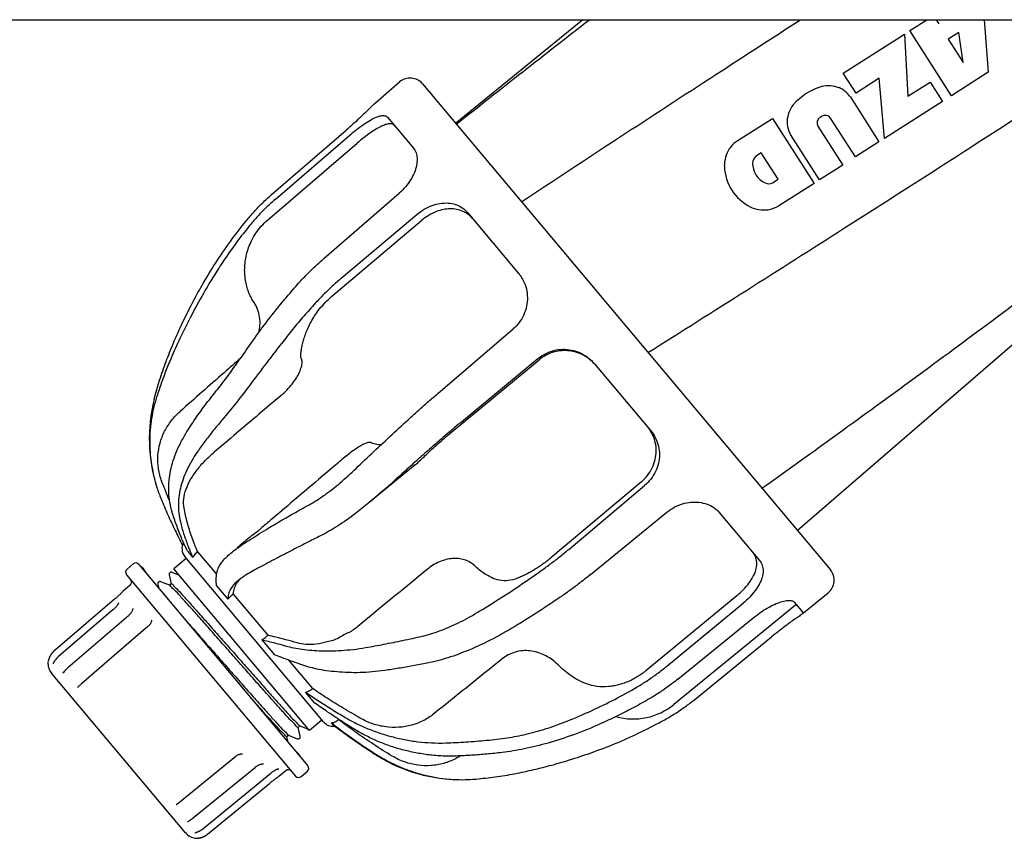
# Model space of a CAD drawing. Extents: x -1724 to 3694, y -3402 to 4094.
# Drawn here: x 556 to 678, y 1559 to 1661 of the extents above; entities that cross this region are included whole.
import ezdxf

# ---------------------------------------------------------------- set-up
doc = ezdxf.new("R2010")
doc.units = 0
doc.header["$LTSCALE"] = 30.734
doc.header["$MEASUREMENT"] = 0
doc.layers.get('0').update_dxf_attribs({"linetype": 'CONTINUOUS'})

msp = doc.modelspace()

# ---------------------------------------------------------------- linework, layer by layer
for p, q in [((-5.71, 1660.87), (807.79, 1660.87)), ((625.79, 1660.87), (609.98, 1647.98)), ((666.46, 1659.51), (668.58, 1660.87)), ((669.73, 1660.87), (670.07, 1660.34)), ((675.72, 1660.87), (676.21, 1654.35)), ((658.19, 1654.23), (665.79, 1659.08)), ((665.79, 1659.08), (666.22, 1651.36)), ((671.63, 1651.42), (666.46, 1659.51)), ((672.53, 1659.26), (671.23, 1658.43)), ((673.07, 1655.55), (672.53, 1659.26)), ((671.23, 1658.43), (673.07, 1655.55)), ((659.77, 1651.75), (658.19, 1654.23)), ((676.21, 1654.35), (671.63, 1651.42)), ((600.02, 1650.53), (603.02, 1653.13)), ((605.86, 1652.9), (656.58, 1592.46)), ((662.65, 1653.59), (659.77, 1651.75)), ((663.29, 1646.1), (662.65, 1653.59)), ((666.22, 1651.36), (668.97, 1653.11)), ((668.97, 1653.11), (670.51, 1650.71)), ((599.94, 1650.47), (599.92, 1650.45)), ((599.94, 1650.46), (600.02, 1650.53)), ((659.02, 1651.31), (662.62, 1645.67)), ((670.51, 1650.71), (663.29, 1646.1)), ((601.52, 1648.74), (604.74, 1644.91)), ((645, 1645.8), (649.38, 1648.6)), ((649.38, 1648.6), (654.55, 1640.51)), ((655.51, 1648.85), (655.29, 1648.71)), ((659.69, 1643.8), (656.59, 1648.64)), ((587.07, 1639.08), (596.39, 1647.14)), ((587.54, 1638.52), (596.88, 1646.56)), ((655.22, 1640.95), (651.62, 1646.58)), ((655.03, 1647.64), (658.12, 1642.79)), ((586.59, 1635.94), (597.75, 1645.53)), ((662.62, 1645.67), (659.69, 1643.8)), ((647.99, 1644.3), (647.29, 1643.85)), ((650.08, 1641.03), (647.99, 1644.3)), ((658.12, 1642.79), (655.22, 1640.95)), ((649.38, 1640.58), (650.08, 1641.03)), ((654.55, 1640.51), (650.17, 1637.71)), ((593.66, 1631.23), (602.97, 1639.3)), ((611.49, 1636.85), (617.81, 1629.32)), ((652.45, 1597.37), (698.25, 1636.93)), ((594.57, 1626.44), (605.8, 1635.93)), ((595.77, 1628.71), (605.18, 1636.66)), ((607.78, 1614.4), (617.14, 1622.42)), ((609.03, 1609.2), (620.36, 1618.58)), ((610.73, 1610.88), (620.22, 1618.74)), ((627.25, 1618.08), (634.25, 1609.73)), ((572.5, 1613.65), (572.6, 1614.02)), ((604.94, 1605.52), (599.24, 1600.82)), ((573.52, 1603.25), (573.45, 1603.44)), ((633.08, 1603.42), (621.83, 1593.95)), ((624.05, 1595.01), (633.47, 1602.95)), ((626.71, 1591.84), (636.26, 1599.63)), ((642.76, 1599.59), (647.78, 1593.61)), ((593.55, 1573.56), (576.31, 1594.11)), ((576.63, 1594.79), (577.31, 1593.98)), ((577.91, 1594.72), (577.82, 1594.65)), ((577.91, 1594.72), (580.27, 1591.91)), ((588.95, 1594.53), (588.7, 1594.39)), ((569.13, 1592.56), (569.89, 1593.2)), ((570.6, 1593.14), (591.61, 1568.1)), ((570.95, 1592.79), (570.91, 1592.76)), ((571.18, 1592.6), (570.95, 1592.79)), ((576.5, 1593.88), (574.97, 1592.6)), ((569.07, 1591.86), (590.07, 1566.82)), ((571.18, 1592.6), (571.1, 1592.54)), ((571.4, 1592.34), (571.18, 1592.6)), ((571.4, 1592.34), (571.32, 1592.28)), ((572.23, 1591.26), (571.36, 1592.31)), ((574.37, 1591.85), (574.61, 1590.74)), ((574.73, 1592.15), (574.73, 1592.15)), ((575.67, 1591.76), (574.73, 1592.15)), ((591.83, 1572.5), (574.97, 1592.6)), ((583.49, 1591.53), (583.46, 1591.51)), ((569.52, 1590.55), (568.67, 1589.82)), ((572.23, 1591.26), (572.2, 1591.23)), ((572.98, 1590.69), (573.09, 1590.17)), ((574.41, 1590.54), (573.34, 1590.99)), ((574.62, 1590.74), (574.39, 1590.54)), ((580.26, 1590.46), (581.66, 1588.8)), ((568.56, 1589.71), (568.49, 1589.64)), ((568.63, 1589.79), (568.56, 1589.71)), ((568.64, 1589.8), (568.63, 1589.79)), ((568.63, 1589.79), (568.63, 1589.79)), ((568.65, 1589.81), (568.64, 1589.8)), ((568.66, 1589.82), (568.65, 1589.81)), ((568.67, 1589.82), (568.66, 1589.82)), ((582.34, 1589.44), (582.25, 1589.36)), ((582.34, 1589.44), (586.64, 1584.32)), ((644.96, 1589.25), (633.62, 1579.89)), ((653.23, 1587.11), (656.31, 1589.62)), ((567.68, 1588.88), (567.59, 1588.8)), ((636.24, 1580.48), (645.74, 1588.32)), ((652.24, 1588.06), (637.12, 1575.72)), ((653.22, 1587.12), (652.12, 1588.44)), ((567.38, 1587.49), (560.61, 1581.67)), ((569.31, 1586.76), (561.78, 1580.28)), ((567.44, 1587.54), (567.38, 1587.49)), ((569.37, 1586.82), (569.31, 1586.76)), ((569.72, 1587.26), (569.72, 1587.26)), ((569.78, 1587.38), (569.75, 1587.32)), ((569.8, 1587.43), (569.78, 1587.37)), ((569.81, 1587.48), (569.8, 1587.43)), ((569.83, 1587.52), (569.81, 1587.47)), ((569.84, 1587.56), (569.83, 1587.52)), ((569.84, 1587.65), (569.84, 1587.65)), ((569.84, 1587.62), (569.84, 1587.59)), ((569.84, 1587.59), (569.84, 1587.56)), ((637.6, 1578.86), (647.16, 1586.63)), ((653.16, 1587.05), (653.14, 1587.03)), ((571.73, 1585.41), (567.26, 1581.56)), ((572.18, 1586.21), (572.18, 1586.21)), ((586.64, 1584.32), (586.55, 1584.24)), ((639.71, 1576.35), (649.26, 1584.13)), ((585.88, 1583.76), (587.46, 1581.89)), ((559.34, 1581.16), (559.34, 1581.11)), ((559.37, 1581.24), (559.36, 1581.22)), ((559.44, 1581.47), (559.43, 1581.45)), ((567.26, 1581.56), (563.46, 1578.28)), ((581.23, 1580.74), (581.32, 1580.64)), ((589.22, 1581.24), (592.18, 1577.72)), ((576.4, 1559.78), (559.76, 1579.61)), ((561.15, 1579.62), (561.15, 1579.62)), ((562.97, 1577.83), (562.97, 1577.83)), ((592.49, 1575.89), (591.34, 1577.26)), ((592.18, 1577.72), (592.09, 1577.64)), ((593.36, 1573.79), (591.83, 1572.5)), ((594.83, 1573.09), (594.54, 1573.44)), ((594.9, 1573.04), (594.83, 1573.09)), ((595.42, 1573.85), (595.33, 1573.77)), ((595.35, 1573.94), (595.42, 1573.85)), ((589.24, 1571.9), (589.01, 1571.71)), ((589.22, 1571.9), (590.3, 1571.46)), ((590.63, 1573.07), (590.4, 1572.87)), ((590.65, 1571.76), (590.41, 1572.87)), ((590.61, 1573.07), (591.55, 1572.68)), ((591.55, 1572.68), (591.69, 1572.62)), ((589.17, 1571), (589.02, 1571.71)), ((583.48, 1569.59), (583.48, 1569.59)), ((590.25, 1569.72), (590.29, 1569.76)), ((590.29, 1569.76), (590.49, 1569.53)), ((582.65, 1569.28), (582.67, 1569.3)), ((586.07, 1568.31), (586.07, 1568.31)), ((590.69, 1569.22), (590.7, 1569.19)), ((601.37, 1568.79), (601.47, 1568.73)), ((578.57, 1560.27), (587.02, 1567.2)), ((585.09, 1567.93), (585.11, 1567.95)), ((585.11, 1567.95), (585.18, 1568)), ((587.02, 1567.2), (587.09, 1567.25)), ((588.86, 1567.49), (588, 1566.78)), ((590.78, 1566.76), (591.54, 1567.4)), ((587.69, 1566.56), (587.79, 1566.64)), ((587.79, 1566.64), (587.87, 1566.69)), ((587.87, 1566.69), (587.96, 1566.75)), ((587.96, 1566.75), (587.97, 1566.76)), ((587.96, 1566.75), (587.96, 1566.75)), ((587.97, 1566.76), (587.98, 1566.77)), ((587.98, 1566.77), (587.99, 1566.78)), ((587.99, 1566.77), (588, 1566.78)), ((612.13, 1566.42), (612.51, 1566.45)), ((575.34, 1563.32), (575.53, 1563.47)), ((575.25, 1563.25), (575.25, 1563.25)), ((576.65, 1561.15), (576.65, 1561.15)), ((576.74, 1561.2), (576.78, 1561.23)), ((576.78, 1561.23), (576.85, 1561.27)), ((576.85, 1561.27), (576.91, 1561.31)), ((577.6, 1559.77), (577.68, 1559.79)), ((577.68, 1559.79), (577.72, 1559.81)), ((577.8, 1559.1), (577.8, 1559.1)), ((577.8, 1559.1), (577.8, 1559.1)), ((577.8, 1559.1), (577.81, 1559.1)), ((577.81, 1559.1), (577.85, 1559.1)), ((577.85, 1559.1), (577.87, 1559.11)), ((577.9, 1559.11), (577.92, 1559.11)), ((577.92, 1559.11), (577.94, 1559.11)), ((577.94, 1559.11), (577.96, 1559.11)), ((577.96, 1559.11), (577.98, 1559.11)), ((577.97, 1559.11), (578, 1559.11)), ((577.99, 1559.11), (578.02, 1559.12)), ((578.01, 1559.12), (578.04, 1559.12)), ((578.03, 1559.12), (578.06, 1559.12)), ((578.06, 1559.12), (578.08, 1559.12)), ((578.08, 1559.12), (578.1, 1559.13)), ((578.1, 1559.13), (578.13, 1559.13)), ((578.12, 1559.13), (578.15, 1559.14)), ((578.15, 1559.14), (578.17, 1559.14)), ((578.17, 1559.14), (578.2, 1559.14)), ((578.19, 1559.14), (578.22, 1559.15)), ((578.22, 1559.15), (578.25, 1559.15)), ((578.24, 1559.15), (578.27, 1559.16)), ((578.27, 1559.16), (578.3, 1559.17)), ((578.29, 1559.17), (578.32, 1559.17)), ((578.32, 1559.17), (578.35, 1559.18)), ((578.35, 1559.18), (578.38, 1559.19)), ((578.37, 1559.19), (578.4, 1559.19)), ((578.4, 1559.19), (578.43, 1559.2)), ((578.43, 1559.2), (578.46, 1559.21)), ((578.45, 1559.21), (578.48, 1559.22)), ((578.48, 1559.22), (578.51, 1559.23)), ((578.51, 1559.23), (578.54, 1559.24)), ((578.53, 1559.24), (578.57, 1559.25)), ((578.56, 1559.25), (578.59, 1559.26)), ((578.59, 1559.26), (578.62, 1559.27)), ((578.62, 1559.27), (578.65, 1559.28)), ((578.64, 1559.28), (578.68, 1559.3)), ((578.67, 1559.29), (578.7, 1559.31)), ((578.7, 1559.31), (578.73, 1559.32)), ((578.73, 1559.32), (578.76, 1559.34)), ((578.76, 1559.33), (578.79, 1559.35)), ((578.78, 1559.35), (578.82, 1559.37)), ((578.81, 1559.36), (578.85, 1559.38)), ((578.84, 1559.38), (578.88, 1559.4)), ((578.87, 1559.4), (578.9, 1559.42)), ((578.9, 1559.41), (578.93, 1559.43)), ((578.93, 1559.43), (578.96, 1559.45)), ((578.96, 1559.45), (578.99, 1559.47)), ((578.98, 1559.47), (579.02, 1559.49)), ((579.01, 1559.49), (579.05, 1559.51)), ((579.04, 1559.51), (579.07, 1559.53)), ((579.07, 1559.53), (579.1, 1559.55)), ((579.1, 1559.55), (579.13, 1559.58)), ((579.13, 1559.57), (579.15, 1559.59))]:
    msp.add_line(p, q)
for points in [[(574.73, 1592.15), (574.72, 1592.16), (574.69, 1592.16), (574.66, 1592.17), (574.62, 1592.17), (574.58, 1592.17), (574.53, 1592.16), (574.48, 1592.13), (574.44, 1592.1), (574.41, 1592.06), (574.38, 1592.02), (574.37, 1591.97), (574.36, 1591.94), (574.36, 1591.91), (574.36, 1591.88), (574.37, 1591.86), (574.37, 1591.85)], [(573.34, 1590.99), (573.32, 1590.99), (573.3, 1591), (573.26, 1591.01), (573.22, 1591.01), (573.17, 1591), (573.12, 1590.99), (573.08, 1590.96), (573.04, 1590.93), (573.01, 1590.89), (572.99, 1590.85), (572.98, 1590.8), (572.97, 1590.77), (572.97, 1590.74), (572.97, 1590.71), (572.98, 1590.69), (572.98, 1590.69)], [(568.49, 1589.64), (568.39, 1589.55), (568.34, 1589.49), (568.28, 1589.44), (568.22, 1589.37), (568.15, 1589.31), (568.08, 1589.24), (568, 1589.17), (567.93, 1589.1), (567.85, 1589.03), (567.77, 1588.96), (567.68, 1588.88)], [(567.59, 1588.8), (560.83, 1583.02), (560.03, 1582.34)], [(568.07, 1588.34), (568.07, 1588.34), (568.08, 1588.35), (568.07, 1588.34), (568.07, 1588.34), (568.07, 1588.32), (568.06, 1588.31), (568.05, 1588.28), (568.04, 1588.26), (568.02, 1588.22), (568, 1588.19), (567.98, 1588.15), (567.95, 1588.11), (567.92, 1588.06), (567.89, 1588.02), (567.85, 1587.97), (567.81, 1587.92), (567.77, 1587.87), (567.72, 1587.81), (567.67, 1587.76), (567.62, 1587.7), (567.56, 1587.65), (567.5, 1587.59), (567.44, 1587.54)], [(569.75, 1587.32), (569.72, 1587.26), (569.68, 1587.2), (569.64, 1587.14), (569.6, 1587.07), (569.55, 1587.01), (569.49, 1586.95), (569.44, 1586.89), (569.37, 1586.82)], [(569.84, 1587.65), (569.84, 1587.64), (569.84, 1587.62)], [(572.18, 1586.21), (572.17, 1586.15), (572.16, 1586.08), (572.14, 1586), (572.11, 1585.93), (572.08, 1585.85), (572.04, 1585.78), (571.99, 1585.7), (571.94, 1585.63), (571.88, 1585.56), (571.82, 1585.49), (571.75, 1585.42), (571.73, 1585.41)], [(560.03, 1582.34), (560.01, 1582.32), (559.98, 1582.29), (559.96, 1582.27), (559.94, 1582.25), (559.91, 1582.23), (559.89, 1582.2), (559.87, 1582.18), (559.85, 1582.16), (559.83, 1582.13), (559.81, 1582.11), (559.79, 1582.09), (559.77, 1582.06), (559.75, 1582.04), (559.73, 1582.02), (559.72, 1581.99), (559.7, 1581.97), (559.68, 1581.95), (559.67, 1581.92), (559.65, 1581.9), (559.64, 1581.88), (559.62, 1581.85), (559.61, 1581.83), (559.59, 1581.81), (559.58, 1581.78), (559.57, 1581.76), (559.56, 1581.74), (559.54, 1581.71), (559.53, 1581.69), (559.52, 1581.67), (559.51, 1581.65), (559.5, 1581.62), (559.49, 1581.6), (559.48, 1581.58), (559.47, 1581.56), (559.46, 1581.54), (559.45, 1581.51), (559.44, 1581.49), (559.44, 1581.47)], [(560.61, 1581.67), (560.57, 1581.64), (560.54, 1581.61)], [(559.36, 1581.23), (559.36, 1581.21), (559.35, 1581.2), (559.35, 1581.18), (559.34, 1581.16)], [(559.43, 1581.45), (559.42, 1581.43), (559.41, 1581.41), (559.41, 1581.39), (559.4, 1581.37), (559.4, 1581.35), (559.39, 1581.33), (559.38, 1581.31), (559.38, 1581.3), (559.37, 1581.28), (559.37, 1581.26), (559.37, 1581.24)], [(559.96, 1580.84), (559.96, 1580.83), (559.95, 1580.82), (559.94, 1580.81), (559.94, 1580.8), (559.93, 1580.79)], [(560.54, 1581.61), (560.51, 1581.58), (560.48, 1581.55), (560.45, 1581.51), (560.42, 1581.48), (560.39, 1581.45), (560.36, 1581.42), (560.33, 1581.39), (560.31, 1581.36), (560.28, 1581.33), (560.26, 1581.3), (560.24, 1581.27), (560.21, 1581.24), (560.19, 1581.21), (560.17, 1581.18), (560.15, 1581.15), (560.13, 1581.12), (560.11, 1581.09), (560.09, 1581.06), (560.08, 1581.04), (560.06, 1581.01), (560.05, 1580.99), (560.03, 1580.96), (560.02, 1580.94), (560.01, 1580.92), (559.96, 1580.84)], [(561.16, 1579.63), (561.15, 1579.62), (561.15, 1579.62), (561.15, 1579.62)], [(561.33, 1579.82), (561.23, 1579.71), (561.21, 1579.69), (561.2, 1579.67), (561.19, 1579.66), (561.18, 1579.65), (561.17, 1579.64), (561.16, 1579.63), (561.16, 1579.63)], [(561.78, 1580.28), (561.75, 1580.26), (561.72, 1580.23), (561.69, 1580.21), (561.67, 1580.18), (561.64, 1580.16), (561.61, 1580.13), (561.59, 1580.11), (561.56, 1580.08), (561.54, 1580.06), (561.52, 1580.03), (561.49, 1580.01), (561.47, 1579.99), (561.45, 1579.96), (561.43, 1579.94), (561.41, 1579.91), (561.39, 1579.89), (561.37, 1579.87), (561.33, 1579.82)], [(563.19, 1578.04), (563.06, 1577.92), (563.02, 1577.88), (562.99, 1577.85), (562.97, 1577.83)], [(563.46, 1578.28), (563.4, 1578.23), (563.34, 1578.18), (563.29, 1578.14), (563.24, 1578.09), (563.19, 1578.04)], [(590.3, 1571.46), (590.31, 1571.45), (590.34, 1571.44), (590.37, 1571.44), (590.42, 1571.44), (590.47, 1571.45), (590.53, 1571.47), (590.57, 1571.5), (590.61, 1571.55), (590.64, 1571.59), (590.65, 1571.64), (590.66, 1571.68), (590.66, 1571.72), (590.66, 1571.74), (590.65, 1571.76)], [(582.67, 1569.3), (582.75, 1569.35), (582.82, 1569.4), (582.9, 1569.45), (582.98, 1569.49), (583.06, 1569.52), (583.14, 1569.54), (583.22, 1569.56), (583.29, 1569.58), (583.36, 1569.59), (583.43, 1569.59), (583.48, 1569.59)], [(575.53, 1563.47), (575.57, 1563.5), (575.62, 1563.54), (575.66, 1563.57), (575.71, 1563.61), (582.65, 1569.28)], [(585.18, 1568), (585.25, 1568.05), (585.32, 1568.1), (585.39, 1568.14), (585.46, 1568.18), (585.53, 1568.21), (585.6, 1568.24), (585.66, 1568.26), (585.73, 1568.28), (585.78, 1568.3), (585.84, 1568.31), (585.89, 1568.32), (585.94, 1568.32), (585.98, 1568.32), (586.01, 1568.32), (586.04, 1568.32), (586.06, 1568.32), (586.07, 1568.31)], [(576.91, 1561.31), (576.94, 1561.32), (576.97, 1561.34), (577, 1561.36), (577.03, 1561.38), (577.06, 1561.4), (577.09, 1561.42), (577.12, 1561.44), (577.15, 1561.46), (577.18, 1561.48), (577.21, 1561.5), (577.25, 1561.53), (577.28, 1561.55), (577.31, 1561.57), (577.34, 1561.6), (577.38, 1561.62), (577.41, 1561.65), (585.09, 1567.93)], [(587.09, 1567.25), (587.15, 1567.3), (587.22, 1567.35), (587.28, 1567.39), (587.35, 1567.44), (587.41, 1567.48), (587.47, 1567.51), (587.53, 1567.55), (587.59, 1567.58), (587.65, 1567.61), (587.7, 1567.63), (587.75, 1567.66), (587.79, 1567.67), (587.83, 1567.69), (587.87, 1567.7), (587.91, 1567.71), (587.93, 1567.72), (587.96, 1567.73)], [(587.96, 1567.73), (587.97, 1567.73), (587.99, 1567.73), (587.99, 1567.73)], [(579.15, 1559.59), (586.83, 1565.91), (586.91, 1565.98), (587, 1566.05), (587.09, 1566.11), (587.17, 1566.18), (587.25, 1566.24), (587.33, 1566.31), (587.41, 1566.36), (587.49, 1566.42), (587.56, 1566.47), (587.63, 1566.52), (587.69, 1566.56)], [(575.25, 1563.25), (575.27, 1563.27), (575.3, 1563.29), (575.34, 1563.32)], [(576.65, 1561.15), (576.65, 1561.15), (576.65, 1561.15), (576.66, 1561.16), (576.67, 1561.16), (576.68, 1561.17), (576.7, 1561.18), (576.72, 1561.19), (576.74, 1561.2)], [(577.56, 1559.75), (577.56, 1559.75), (577.55, 1559.75), (577.56, 1559.75), (577.56, 1559.75), (577.57, 1559.75), (577.58, 1559.76), (577.59, 1559.76), (577.6, 1559.77)], [(577.72, 1559.81), (577.74, 1559.82), (577.77, 1559.83), (577.8, 1559.83), (577.82, 1559.85), (577.85, 1559.86), (577.88, 1559.87), (577.91, 1559.88), (577.94, 1559.89), (577.97, 1559.91), (578, 1559.92), (578.03, 1559.93), (578.07, 1559.95), (578.1, 1559.97), (578.13, 1559.98), (578.16, 1560), (578.2, 1560.02), (578.23, 1560.04), (578.27, 1560.06), (578.3, 1560.08), (578.33, 1560.1), (578.37, 1560.12), (578.4, 1560.15), (578.44, 1560.17), (578.47, 1560.19)], [(578.47, 1560.19), (578.5, 1560.22), (578.54, 1560.25), (578.57, 1560.27)], [(577.87, 1559.11), (577.89, 1559.11), (577.9, 1559.11)]]:
    msp.add_lwpolyline(points)
for centre, radius, start, end in [((604.33, 1651.61), 2, 40, 130.8), ((656.31, 1648.63), 4.01, 70.498, 101.521), ((657.69, 1645.24), 7.64, 106.5218, 138.6187), ((656.3, 1649.37), 3.34, 35.5591, 66.1035), ((655.18, 1647.91), 4.01, 143.618, 174.6428), ((655.94, 1648.18), 0.802, 35.135, 122.5702), ((654.53, 1648.23), 3.34, 179.0369, 209.5813), ((655.72, 1648.04), 0.802, 122.5702, 210.0055), ((647.93, 1641.9), 4.88, 126.8911, 143.4332), ((647.75, 1642.58), 4.36, 149.2653, 179.5454), ((649.53, 1642.98), 2.62, 178.766, 246.3745), ((647.95, 1643.05), 1.04, 129.5156, 180.811), ((649.34, 1642.88), 5.95, 182.5704, 242.5701), ((648.93, 1641.52), 1.04, 244.3295, 295.6249), ((648.4, 1641.57), 4.36, 245.595, 275.8752), ((647.8, 1642.21), 5.08, 281.865, 297.783), ((591.9, 1608.79), 20, 165.9248, 197.6679), ((635.87, 1626.58), 66.57, 200.5121, 202.3964), ((577.46, 1595.08), 1.5, 150.2793, 220), ((570.21, 1592.82), 0.5, 40, 130), ((569.45, 1592.18), 0.5, 130, 220), ((655.05, 1591.17), 2, 309.2, 40), ((569.19, 1590.93), 0.5, 310.5, 40), ((561.29, 1580.89), 2, 176.801, 220), ((559.8, 1580.98), 0.5, 151.0782, 176.801), ((632.06, 1581.92), 8, 254.5227, 309.2), ((594.7, 1574.52), 1.5, 220, 277.6281), ((610.72, 1586.37), 20, 242.3321, 274.0752), ((589.18, 1567.1), 0.5, 40, 129.5), ((591.22, 1567.78), 0.5, 310, 40), ((590.46, 1567.14), 0.5, 220, 310), ((577.93, 1561.07), 2, 220, 263.199), ((577.75, 1559.58), 0.5, 263.199, 288.9218)]:
    msp.add_arc(centre, radius, start, end)
for points, start_tangent, end_tangent in [([(610.07, 1647.88), (626.62, 1660.87)], (0.782986, 0.622039), (0.79021, 0.612836)), ([(618.16, 1638.24), (642.33, 1654.05), (652.87, 1660.87)], (0.834864, 0.550457), (0.840215, 0.542253)), ([(633.9, 1619.48), (658.34, 1634.97), (683.47, 1651.11), (698.44, 1660.86)], (0.846136, 0.532966), (0.836505, 0.54796)), ([(599.92, 1650.45), (599.65, 1650.19), (599.23, 1649.78), (598.68, 1649.23), (597.99, 1648.58), (597.21, 1647.86), (596.39, 1647.14)], (-0.605118, -0.796135), (-0.756532, -0.653957)), ([(596.88, 1646.56), (597.73, 1647.25), (598.58, 1647.88), (599.39, 1648.39), (600.1, 1648.74), (600.71, 1648.93), (601.2, 1648.93), (601.52, 1648.74)], (0.758314, 0.651889), (0.642788, -0.766044)), ([(602.4, 1647.69), (602.14, 1647.87), (601.76, 1647.92), (601.27, 1647.82), (600.71, 1647.59), (600.1, 1647.26), (599.39, 1646.81), (598.57, 1646.2), (597.75, 1645.53)], (-0.642788, 0.766044), (-0.758324, -0.651878)), ([(604.74, 1644.9), (605.06, 1644.33), (605.19, 1643.59), (605.12, 1642.75), (604.86, 1641.87), (604.39, 1640.96), (603.75, 1640.08), (602.97, 1639.3)], (0.642788, -0.766044), (-0.755861, -0.654732)), ([(583.95, 1635.85), (584.92, 1636.99), (585.96, 1638.07), (587.07, 1639.08)], (0.628848, 0.777528), (0.756519, 0.653971)), ([(587.54, 1638.52), (586.43, 1637.51), (585.38, 1636.44), (584.41, 1635.31)], (-0.758302, -0.651904), (-0.630892, -0.775871)), ([(605.18, 1636.66), (606.08, 1637.3), (607.07, 1637.77), (608.08, 1638.03), (609.05, 1638.07), (609.98, 1637.89), (610.82, 1637.47), (611.49, 1636.85)], (0.763883, 0.645355), (0.642788, -0.766044)), ([(611.36, 1636.78), (610.89, 1637.03), (610.11, 1637.28), (609.3, 1637.34), (608.49, 1637.26), (607.61, 1637.01), (606.68, 1636.55), (605.8, 1635.93)], (-0.838891, 0.544299), (-0.76389, -0.645346)), ([(611.58, 1636.63), (611.36, 1636.78)], (-0.793838, 0.608129), (-0.838891, 0.544299)), ([(578.48, 1627.87), (580.16, 1630.63), (581.98, 1633.29), (583.95, 1635.85)], (0.497016, 0.867741), (0.628848, 0.777528)), ([(584.62, 1633.39), (585.16, 1634.33), (585.82, 1635.18), (586.59, 1635.94)], (0.442523, 0.896757), (0.758309, 0.651895)), ([(612.12, 1636.1), (611.58, 1636.63)], (-0.642788, 0.766044), (-0.793838, 0.608129)), ([(584.41, 1635.31), (583.05, 1633.58), (581.76, 1631.8), (580.54, 1629.98)], (-0.630892, -0.775871), (-0.542746, -0.839897)), ([(584.31, 1626.84), (584.07, 1627.53), (583.89, 1628.28), (583.78, 1629.09), (583.76, 1629.93), (583.83, 1630.79), (583.99, 1631.66), (584.25, 1632.53), (584.62, 1633.39)], (-0.382994, 0.923751), (0.442523, 0.896757)), ([(648.07, 1602.6), (666.98, 1616.28), (686.42, 1630.73), (690.3, 1633.66)], (0.813616, 0.581403), (0.797086, 0.603866)), ([(590.46, 1628.09), (591.48, 1629.18), (592.55, 1630.22), (593.66, 1631.23)], (0.666018, 0.745935), (0.755852, 0.654742)), ([(580.54, 1629.98), (578.62, 1626.83), (577.03, 1623.9), (575.7, 1621.22), (574.61, 1618.79)], (-0.542746, -0.839897), (-0.395903, -0.918292)), ([(595.77, 1628.71), (594.65, 1627.72), (593.57, 1626.69), (592.54, 1625.61)], (-0.763874, -0.645365), (-0.675002, -0.737816)), ([(618.03, 1629.05), (618.4, 1628.43), (618.78, 1627.41), (618.91, 1626.32), (618.81, 1625.24), (618.46, 1624.19), (617.89, 1623.22), (617.14, 1622.42)], (0.58225, -0.81301), (-0.759106, -0.650968)), ([(617.81, 1629.32), (618.03, 1629.05)], (0.642788, -0.766044), (0.58225, -0.81301)), ([(575.01, 1620.92), (575.95, 1623.01), (577.1, 1625.34), (578.48, 1627.87)], (0.396156, 0.918183), (0.497016, 0.867741)), ([(589.05, 1626.46), (590.46, 1628.09)], (0.646246, 0.763129), (0.666018, 0.745935)), ([(584.92, 1625.72), (584.59, 1626.27), (584.31, 1626.84)], (-0.560217, 0.828346), (-0.382994, 0.923751)), ([(584.56, 1620.63), (586.41, 1623.18), (588.38, 1625.66), (589.05, 1626.46)], (0.573108, 0.81948), (0.646246, 0.763129)), ([(585.52, 1621.97), (585.66, 1622.88), (585.62, 1623.88), (585.37, 1624.85), (584.92, 1625.72)], (0.246192, 0.969221), (-0.560217, 0.828346)), ([(592.46, 1624.05), (593.07, 1624.9), (593.78, 1625.7), (594.57, 1626.44)], (0.541674, 0.840588), (0.763879, 0.645359)), ([(592.54, 1625.61), (591.1, 1623.99), (589.7, 1622.34), (588.36, 1620.65)], (-0.675002, -0.737816), (-0.613477, -0.789713)), ([(590.73, 1619.19), (590.77, 1619.55), (590.84, 1620), (590.95, 1620.55), (591.12, 1621.16), (591.35, 1621.83), (591.64, 1622.54), (592.01, 1623.28), (592.46, 1624.05)], (0.059994, 0.998199), (0.541674, 0.840588)), ([(572.6, 1614.02), (573.28, 1616.33), (574.09, 1618.64), (575.01, 1620.92)], (0.262351, 0.964973), (0.396156, 0.918183)), ([(580.23, 1614.7), (581.53, 1616.37), (582.96, 1618.36), (584.56, 1620.63)], (0.63402, 0.773317), (0.573108, 0.81948)), ([(588.36, 1620.65), (586.19, 1617.81), (584.27, 1615.27), (582.56, 1613.05), (581.01, 1611.17)], (-0.613477, -0.789713), (-0.653724, -0.756733)), ([(620.22, 1618.74), (621.14, 1619.34), (622.2, 1619.74), (623.3, 1619.89), (624.39, 1619.79), (625.46, 1619.44), (626.44, 1618.85), (627.25, 1618.08)], (0.770214, 0.637786), (0.642788, -0.766044)), ([(627.19, 1618.14), (626.74, 1618.56), (625.93, 1619.11), (625.04, 1619.49), (624.12, 1619.69), (623.21, 1619.71), (622.26, 1619.56), (621.26, 1619.17), (620.36, 1618.58)], (-0.686153, 0.727458), (-0.770215, -0.637784)), ([(574.61, 1618.79), (573.93, 1617.14), (573.32, 1615.47), (572.77, 1613.81)], (-0.395903, -0.918292), (-0.295704, -0.95528)), ([(583.27, 1618.79), (581.19, 1616.96), (578.45, 1614.56), (575.72, 1612.15)], (-0.75097, -0.660336), (-0.750863, -0.660458)), ([(588.29, 1614.15), (589.01, 1614.82), (589.65, 1615.56), (590.19, 1616.32), (590.57, 1617.03), (590.81, 1617.69), (590.9, 1618.26), (590.82, 1618.68)], (0.762323, 0.647197), (-0.416737, 0.909027)), ([(590.82, 1618.68), (590.75, 1618.92), (590.73, 1619.19)], (-0.416737, 0.909027), (0.059994, 0.998199)), ([(576.45, 1609.42), (577.59, 1611.19), (578.86, 1612.95), (580.23, 1614.7)], (0.519611, 0.854403), (0.63402, 0.773317)), ([(572.71, 1613.59), (572.36, 1612.24), (572.09, 1610.66), (571.96, 1609.07), (571.97, 1607.49), (572.12, 1605.92), (572.4, 1604.36), (572.81, 1602.81), (572.84, 1602.72)], (-0.284023, -0.958817), (0.303481, -0.952837)), ([(572.77, 1613.81), (572.71, 1613.59)], (-0.295704, -0.95528), (-0.284023, -0.958817)), ([(588.29, 1614.15), (585.52, 1611.8), (582.74, 1609.44), (579.97, 1607.09)], (-0.762323, -0.647197), (-0.762136, -0.647418)), ([(604.43, 1611.44), (605.53, 1612.43), (606.65, 1613.42), (607.78, 1614.4)], (0.740218, 0.672367), (0.759104, 0.65097)), ([(573.45, 1603.44), (573.04, 1605.03), (572.98, 1606.64), (573.24, 1608.22), (573.81, 1609.7), (574.66, 1611.03), (575.72, 1612.15)], (-0.34727, 0.937765), (0.750863, 0.660458)), ([(581.01, 1611.17), (579.98, 1609.93), (579.01, 1608.7), (578.1, 1607.46)], (-0.653724, -0.756733), (-0.575042, -0.818124)), ([(597.61, 1605.08), (599.83, 1607.19), (602.11, 1609.31), (604.43, 1611.44)], (0.721589, 0.692322), (0.740218, 0.672367)), ([(610.73, 1610.88), (609.58, 1609.92), (608.45, 1608.95), (607.33, 1607.98)], (-0.770212, -0.637788), (-0.751688, -0.659519)), ([(634.26, 1609.63), (634.07, 1609.93)], (-0.519155, 0.85468), (-0.58292, 0.81253)), ([(574.74, 1599.64), (574.46, 1600.85), (574.33, 1602.07), (574.34, 1603.29), (574.49, 1604.51), (574.78, 1605.73), (575.2, 1606.95), (575.76, 1608.18), (576.45, 1609.42)], (-0.283524, 0.958965), (0.519611, 0.854403)), ([(606.67, 1607.11), (607.42, 1607.8), (608.21, 1608.5), (609.03, 1609.2)], (0.725323, 0.688409), (0.770213, 0.637787)), ([(633.08, 1603.42), (633.84, 1604.21), (634.43, 1605.15), (634.8, 1606.18), (634.93, 1607.23), (634.81, 1608.3), (634.44, 1609.32), (634.26, 1609.63)], (0.764972, 0.644063), (-0.519155, 0.85468)), ([(634.25, 1609.73), (634.84, 1608.84), (635.21, 1607.82), (635.33, 1606.76), (635.2, 1605.71), (634.83, 1604.68), (634.24, 1603.74), (633.47, 1602.95)], (0.642788, -0.766044), (-0.764977, -0.644058)), ([(578.1, 1607.46), (578, 1607.31)], (-0.575042, -0.818124), (-0.568188, -0.822899)), ([(599.59, 1608.23), (599.27, 1608.31), (598.88, 1608.23), (598.44, 1608.03), (597.95, 1607.74), (597.38, 1607.36), (596.73, 1606.87), (596.02, 1606.31), (595.35, 1605.74)], (-0.850718, 0.525622), (-0.761779, -0.647837)), ([(600.59, 1608.01), (600.18, 1608.05), (599.84, 1608.12), (599.59, 1608.23)], (-0.999318, 0.036919), (-0.850718, 0.525622)), ([(600.71, 1608.01), (600.59, 1608.01)], (-0.997001, -0.077395), (-0.999318, 0.036919)), ([(607.33, 1607.98), (605.72, 1606.56), (604.13, 1605.14), (602.57, 1603.72)], (-0.751688, -0.659519), (-0.739465, -0.673195)), ([(578, 1607.31), (577.34, 1606.3), (576.71, 1605.15), (576.21, 1604.01), (575.84, 1602.88), (575.61, 1601.76), (575.52, 1600.64), (575.57, 1599.53), (575.76, 1598.43)], (-0.568188, -0.822899), (0.236541, -0.971621)), ([(578.89, 1606.09), (579.97, 1607.09)], (0.699033, 0.715089), (0.762136, 0.647418)), ([(604.94, 1605.52), (605, 1605.56), (605.51, 1606.01), (606.06, 1606.53), (606.67, 1607.11)], (0.771256, 0.636525), (0.725323, 0.688409)), ([(576.22, 1600.14), (576.19, 1601.28), (576.47, 1602.48), (577.04, 1603.69), (577.85, 1604.89), (578.84, 1606.04), (578.89, 1606.09)], (-0.174552, 0.984648), (0.699033, 0.715089)), ([(595.35, 1605.74), (592.57, 1603.38), (589.8, 1601.03), (587.03, 1598.67)], (-0.761779, -0.647837), (-0.761652, -0.647986)), ([(595.64, 1603.28), (597.61, 1605.08)], (0.760368, 0.649493), (0.721589, 0.692322)), ([(602.57, 1603.72), (599.95, 1601.41), (599.21, 1600.79)], (-0.739465, -0.673195), (-0.77137, -0.636386)), ([(572.84, 1602.72), (573.36, 1601.29)], (0.303481, -0.952837), (0.376536, -0.926402)), ([(592, 1600.68), (593.75, 1601.8), (595.64, 1603.28)], (0.876197, 0.481953), (0.760368, 0.649493)), ([(573.36, 1601.29), (574.21, 1599.31), (575.11, 1597.36), (576.03, 1595.53)], (0.376536, -0.926402), (0.461992, -0.886884)), ([(577.91, 1594.72), (577.18, 1596.56), (576.62, 1598.37), (576.22, 1600.14)], (-0.396946, 0.917842), (-0.174552, 0.984648)), ([(586.46, 1597.49), (588.21, 1598.54), (590.06, 1599.6), (592, 1600.68)], (0.851534, 0.5243), (0.876197, 0.481953)), ([(599.21, 1600.79), (597.53, 1599.46), (595.28, 1597.88), (593.17, 1596.68)], (-0.77137, -0.636386), (-0.895348, -0.445367)), ([(636.26, 1599.63), (637.17, 1600.24), (638.2, 1600.67), (639.25, 1600.88), (640.27, 1600.86), (641.24, 1600.63), (642.09, 1600.2), (642.76, 1599.59)], (0.7749, 0.632084), (0.642788, -0.766044)), ([(576.16, 1595.82), (575.9, 1596.43), (575.27, 1598.04), (574.74, 1599.64)], (-0.402038, 0.915623), (-0.283524, 0.958965)), ([(575.76, 1598.43), (576.17, 1596.97), (576.69, 1595.48), (576.88, 1594.98)], (0.236541, -0.971621), (0.373537, -0.927615)), ([(585.91, 1597.73), (585.87, 1597.69), (584.71, 1596.75), (583.63, 1595.88), (582.81, 1595.2)], (-0.771546, -0.636174), (-0.760447, -0.6494)), ([(587.03, 1598.67), (585.91, 1597.73)], (-0.761652, -0.647986), (-0.771546, -0.636174)), ([(581.9, 1594.42), (582.53, 1594.93), (583.35, 1595.52), (584.28, 1596.13), (585.32, 1596.79), (586.46, 1597.49)], (0.760433, 0.649417), (0.851534, 0.5243)), ([(593.17, 1596.68), (591.71, 1595.95), (590.3, 1595.23), (588.95, 1594.53)], (-0.895348, -0.445367), (-0.883602, -0.468239)), ([(576.63, 1594.79), (576.16, 1595.82)], (-0.428387, 0.903595), (-0.402038, 0.915623)), ([(576.88, 1594.98), (577.31, 1593.98)], (0.373537, -0.927615), (0.405966, -0.913888)), ([(577.82, 1594.65), (577.61, 1594.45), (577.44, 1594.22), (577.31, 1593.98)], (-0.768925, -0.639339), (-0.39568, -0.918389)), ([(581.26, 1593.81), (581.62, 1594.18)], (0.685816, 0.727775), (0.735373, 0.677662)), ([(581.62, 1594.18), (581.83, 1594.36), (581.9, 1594.42)], (0.735373, 0.677662), (0.760433, 0.649417)), ([(588.7, 1594.39), (587.75, 1593.9), (586.64, 1593.32), (585.63, 1592.78), (584.73, 1592.29), (583.94, 1591.83), (583.71, 1591.68)], (-0.884565, -0.466416), (-0.840773, -0.541387)), ([(612.5, 1592.85), (611.79, 1593.39), (611.06, 1593.71), (610.33, 1593.86), (609.59, 1593.87), (608.8, 1593.74), (607.98, 1593.46), (607.16, 1593.03), (606.44, 1592.51)], (-0.719461, 0.694533), (-0.771741, -0.635937)), ([(621.83, 1593.95), (621.32, 1593.54), (620.8, 1593.15), (620.28, 1592.79), (619.75, 1592.45), (619.22, 1592.15), (618.7, 1591.87), (618.18, 1591.63), (617.67, 1591.42)], (-0.764979, -0.644055), (-0.934428, -0.356152)), ([(620.51, 1592.28), (621.71, 1593.15), (622.89, 1594.06), (624.05, 1595.01)], (0.815574, 0.578653), (0.764983, 0.644051)), ([(644.96, 1589.25), (645.77, 1590), (646.46, 1590.82), (646.99, 1591.66), (647.32, 1592.47), (647.44, 1593.25), (647.32, 1593.96), (646.99, 1594.55)], (0.77118, 0.636617), (-0.642788, 0.766044)), ([(580.26, 1590.46), (580.21, 1591.28), (580.3, 1592.05), (580.52, 1592.76)], (-0.136966, 0.990576), (0.397602, 0.917558)), ([(580.52, 1592.76), (580.82, 1593.28), (581.26, 1593.81)], (0.397602, 0.917558), (0.685816, 0.727775)), ([(614.43, 1591.51), (613.72, 1591.9), (613.07, 1592.35), (612.5, 1592.85)], (-0.897269, 0.441484), (-0.719461, 0.694533)), ([(647.78, 1593.61), (648.11, 1593.02), (648.22, 1592.32), (648.1, 1591.53), (647.77, 1590.73), (647.24, 1589.89), (646.55, 1589.07), (645.74, 1588.32)], (0.642788, -0.766044), (-0.771189, -0.636606)), ([(583.46, 1591.51), (583.28, 1591.39)], (-0.827423, -0.561579), (-0.815964, -0.578102)), ([(583.71, 1591.68), (583.49, 1591.53)], (-0.840773, -0.541387), (-0.829309, -0.558791)), ([(606.44, 1592.51), (603.64, 1590.2), (600.83, 1587.89), (598.02, 1585.57)], (-0.771741, -0.635937), (-0.771613, -0.636092)), ([(612.66, 1587.15), (615.29, 1588.77), (617.91, 1590.48), (620.51, 1592.28)], (0.858323, 0.51311), (0.815574, 0.578653)), ([(617.67, 1591.42), (616.5, 1591.13), (615.43, 1591.17), (614.43, 1591.51)], (-0.934428, -0.356152), (-0.897269, 0.441484)), ([(626.71, 1591.84), (625.53, 1590.91), (624.34, 1590.01), (623.13, 1589.16)], (-0.774905, -0.632078), (-0.824404, -0.566001)), ([(590.37, 1572.88), (590.1, 1573.12), (589.55, 1573.69), (588.74, 1574.56), (587.71, 1575.71), (586.49, 1577.08), (585.12, 1578.62), (583.66, 1580.28), (582.15, 1581.99), (580.64, 1583.7), (579.2, 1585.32), (577.88, 1586.82), (576.72, 1588.12), (575.76, 1589.17), (575.03, 1589.95), (574.57, 1590.41), (574.4, 1590.55)], (-0.216898, -0.976194), (-0.915593, -0.402105)), ([(574.62, 1590.74), (574.81, 1590.6), (575.28, 1590.13), (576.02, 1589.33), (577.01, 1588.25), (578.19, 1586.92), (579.55, 1585.39), (581.01, 1583.73), (582.54, 1582), (584.07, 1580.27), (585.54, 1578.6), (586.91, 1577.06), (588.12, 1575.7), (589.13, 1574.59), (589.9, 1573.75), (590.4, 1573.24), (590.61, 1573.06)], (0.766044, 0.642788), (0.948426, -0.316997)), ([(582.35, 1590.58), (581.98, 1590.04), (581.75, 1589.44), (581.66, 1588.8)], (-0.646219, -0.763152), (-0.047845, -0.998855)), ([(582.34, 1589.44), (582.51, 1590.22), (582.87, 1590.92)], (0.078224, 0.996936), (0.573929, 0.818905)), ([(582.85, 1591.06), (582.75, 1590.98), (582.35, 1590.58)], (-0.771567, -0.636148), (-0.646219, -0.763152)), ([(583.28, 1591.39), (582.85, 1591.06)], (-0.815964, -0.578102), (-0.771567, -0.636148)), ([(582.87, 1590.92), (583.03, 1591.14)], (0.573929, 0.818905), (0.643506, 0.765441)), ([(583.03, 1591.14), (583.23, 1591.35)], (0.643506, 0.765441), (0.706493, 0.70772)), ([(582.25, 1589.36), (582.03, 1589.18), (581.83, 1588.98), (581.66, 1588.8)], (-0.771243, -0.636541), (-0.661664, -0.7498)), ([(623.13, 1589.16), (621.34, 1587.95), (619.54, 1586.78), (617.73, 1585.65)], (-0.824404, -0.566001), (-0.852955, -0.521985)), ([(647.16, 1586.63), (648.04, 1587.29), (648.96, 1587.84), (649.84, 1588.26), (650.62, 1588.53), (651.29, 1588.65), (651.8, 1588.62), (652.11, 1588.44)], (0.776209, 0.630476), (0.642788, -0.766044)), ([(652.25, 1588.07), (652.26, 1588.08), (652.35, 1588.17)], (0.863214, 0.504837), (-0.642788, 0.766044)), ([(605.82, 1584.21), (607.97, 1584.86), (610.25, 1585.83), (612.66, 1587.15)], (0.974113, 0.22606), (0.858323, 0.51311)), ([(653.14, 1587.03), (652.84, 1586.81), (652.35, 1586.47), (651.72, 1586.02), (650.96, 1585.46), (650.12, 1584.81), (649.26, 1584.13)], (-0.889118, -0.457678), (-0.775392, -0.63148)), ([(653.2, 1587.07), (653.16, 1587.05)], (-0.848178, -0.529711), (-0.888561, -0.458758)), ([(576.71, 1585.85), (576.89, 1585.66), (578.28, 1584.09), (579.79, 1582.38), (581.23, 1580.74)], (0.663414, -0.748253), (0.661208, -0.750203)), ([(598.02, 1585.57), (596.83, 1584.71)], (-0.771613, -0.636092), (-0.849437, -0.527691)), ([(617.73, 1585.65), (614.65, 1583.9), (611.74, 1582.53), (609.01, 1581.52), (606.44, 1580.86)], (-0.852955, -0.521985), (-0.981229, -0.192847)), ([(585.88, 1583.76), (586.1, 1583.9), (586.33, 1584.06), (586.55, 1584.24)], (0.865345, 0.501176), (0.760251, 0.649629)), ([(590.3, 1583.37), (588.87, 1583.77), (587.65, 1584.09), (586.64, 1584.32)], (-0.959703, 0.281015), (-0.980529, 0.196373)), ([(596.83, 1584.71), (596.78, 1584.69), (595.43, 1583.98), (594.03, 1583.49), (592.66, 1583.22), (591.39, 1583.19), (590.3, 1583.37)], (-0.849437, -0.527691), (-0.959703, 0.281015)), ([(598.8, 1582.79), (601.07, 1583.21), (603.42, 1583.68), (605.82, 1584.21)], (0.984721, 0.174142), (0.974113, 0.22606)), ([(585.88, 1583.76), (586.67, 1583.58), (587.6, 1583.35), (588.67, 1583.05)], (0.980252, -0.197753), (0.960847, -0.277081)), ([(588.67, 1583.05), (589.59, 1582.82), (590.64, 1582.63), (591.79, 1582.49), (593.04, 1582.41), (594.37, 1582.39), (595.78, 1582.44), (597.25, 1582.57), (598.8, 1582.79)], (0.960847, -0.277081), (0.984721, 0.174142)), ([(590.61, 1580.73), (589.43, 1581.16), (588.38, 1581.55), (587.46, 1581.89)], (-0.938675, 0.344804), (-0.940253, 0.340478)), ([(622.75, 1580.63), (621.86, 1581.38), (620.97, 1581.9), (620.1, 1582.22), (619.23, 1582.39), (618.32, 1582.4), (617.4, 1582.23), (616.52, 1581.88), (615.78, 1581.39)], (-0.702548, 0.711636), (-0.779388, -0.626541)), ([(581.32, 1580.64), (582.83, 1578.93), (584.31, 1577.26), (585.68, 1575.71), (586.87, 1574.38), (587.84, 1573.31), (588.58, 1572.52), (589.05, 1572.04), (589.23, 1571.89)], (0.661209, -0.750202), (0.911754, 0.410736)), ([(601.18, 1579.95), (599.6, 1579.77), (598.08, 1579.68), (596.62, 1579.69), (595.24, 1579.77), (593.94, 1579.92), (592.73, 1580.13), (591.62, 1580.41), (590.61, 1580.73)], (-0.988964, -0.148159), (-0.938675, 0.344804)), ([(606.44, 1580.86), (604.65, 1580.52), (602.9, 1580.22), (601.18, 1579.95)], (-0.981229, -0.192847), (-0.988964, -0.148159)), ([(615.78, 1581.39), (612.94, 1579.11), (610.11, 1576.83), (607.27, 1574.55)], (-0.779388, -0.626541), (-0.779307, -0.626643)), ([(625.06, 1578.84), (624.24, 1579.37), (623.46, 1579.97), (622.75, 1580.63)], (-0.865047, 0.501691), (-0.702548, 0.711636)), ([(632.57, 1577.91), (633.83, 1578.7), (635.06, 1579.56), (636.24, 1580.48)], (0.863295, 0.504699), (0.7712, 0.636593)), ([(633.62, 1579.89), (633.1, 1579.49), (632.56, 1579.14), (631.99, 1578.82), (631.41, 1578.55), (630.82, 1578.33), (630.21, 1578.15), (629.6, 1578.02), (629.39, 1577.99)], (-0.771194, -0.636601), (-0.989558, -0.144133)), ([(628.98, 1577.94), (627.54, 1577.97), (626.24, 1578.29), (625.06, 1578.84)], (-0.995716, -0.092466), (-0.865047, 0.501691)), ([(629.39, 1577.99), (628.98, 1577.94)], (-0.989558, -0.144133), (-0.995716, -0.092466)), ([(637.6, 1578.86), (636.41, 1577.95), (635.17, 1577.1), (633.9, 1576.32)], (-0.776219, -0.630463), (-0.86715, -0.498046)), ([(588.55, 1572.15), (588.34, 1572.33), (587.6, 1573.13), (586.62, 1574.2), (585.43, 1575.54), (584.3, 1576.81)], (-0.73914, 0.673552), (-0.663474, 0.748199)), ([(591.34, 1577.26), (591.6, 1577.34), (591.86, 1577.47), (592.09, 1577.64)], (0.976452, 0.215736), (0.76153, 0.648129)), ([(591.34, 1577.26), (592.81, 1576.27), (594.39, 1575.25), (596.08, 1574.22)], (0.823569, -0.567217), (0.857028, -0.51527)), ([(598.17, 1573.99), (596.01, 1575.26), (594.01, 1576.5), (592.18, 1577.72)], (-0.866989, 0.498327), (-0.827055, 0.562121)), ([(623.95, 1573.69), (626.88, 1574.95), (629.76, 1576.36), (632.57, 1577.91)], (0.927775, 0.373139), (0.863295, 0.504699)), ([(595.11, 1574.1), (594.03, 1574.82), (592.49, 1575.89)], (-0.836245, 0.548356), (-0.81385, 0.581075)), ([(633.9, 1576.32), (631.98, 1575.26), (630.03, 1574.27), (628.06, 1573.34)], (-0.86715, -0.498046), (-0.912216, -0.40971)), ([(635.99, 1573.83), (637.28, 1574.6), (638.52, 1575.44), (639.71, 1576.35)], (0.874914, 0.484278), (0.775404, 0.631465)), ([(607.27, 1574.55), (606.03, 1573.74)], (-0.779307, -0.626643), (-0.887614, -0.460587)), ([(594.54, 1573.44), (594.83, 1573.5), (595.1, 1573.61), (595.33, 1573.77)], (0.994107, 0.108404), (0.764531, 0.644587)), ([(594.54, 1573.44), (596.28, 1572.13), (598.07, 1570.86), (599.92, 1569.64)], (0.79074, -0.612152), (0.841261, -0.54063)), ([(597.4, 1572.64), (595.66, 1573.73), (595.11, 1574.1)], (-0.852387, 0.522912), (-0.836245, 0.548356)), ([(597.28, 1572.48), (595.42, 1573.85)], (-0.812815, 0.582523), (-0.794532, 0.607222)), ([(596.08, 1574.22), (597.44, 1573.46), (598.9, 1572.79), (600.42, 1572.21), (602, 1571.73), (603.63, 1571.36), (605.3, 1571.09), (607, 1570.95), (608.75, 1570.94)], (0.857028, -0.51527), (0.999485, 0.032104)), ([(606.03, 1573.74), (605.99, 1573.72), (604.52, 1573.15), (602.93, 1572.88), (601.29, 1572.94), (599.68, 1573.31), (598.17, 1573.99)], (-0.887614, -0.460587), (-0.866989, 0.498327)), ([(628.06, 1573.34), (624.66, 1571.96), (621.48, 1570.93), (618.51, 1570.2), (615.76, 1569.75)], (-0.912216, -0.40971), (-0.992719, -0.12045)), ([(616.41, 1571.58), (618.74, 1572.02), (621.26, 1572.72), (623.95, 1573.69)], (0.990215, 0.139548), (0.927775, 0.373139)), ([(627.18, 1569.84), (630.18, 1571.01), (633.12, 1572.35), (635.99, 1573.83)], (0.940864, 0.338784), (0.874914, 0.484278)), ([(589.01, 1571.71), (588.82, 1571.84), (588.55, 1572.15)], (-0.766044, -0.642788), (-0.73914, 0.673552)), ([(599.87, 1569.56), (598.31, 1570.59), (596.55, 1571.82), (594.9, 1573.04)], (-0.844622, 0.535363), (-0.793186, 0.608979)), ([(602.1, 1569.3), (599.8, 1570.75), (597.57, 1572.27), (597.28, 1572.48)], (-0.856398, 0.516315), (-0.812815, 0.582523)), ([(610.11, 1569.31), (608.38, 1569.31), (606.66, 1569.45), (604.99, 1569.72), (603.35, 1570.1), (601.77, 1570.58), (600.25, 1571.17), (598.79, 1571.86), (597.4, 1572.64)], (-0.999288, -0.037732), (-0.852387, 0.522912)), ([(608.75, 1570.94), (611.27, 1571.06), (613.83, 1571.27), (616.41, 1571.58)], (0.999485, 0.032104), (0.990215, 0.139548)), ([(590.69, 1569.22), (590.66, 1569.28), (590.61, 1569.36), (590.55, 1569.44), (590.49, 1569.53)], (-0.312606, 0.949883), (-0.642788, 0.766044)), ([(600.11, 1569.41), (599.87, 1569.56)], (-0.846943, 0.531683), (-0.844622, 0.535363)), ([(599.92, 1569.64), (600.15, 1569.49)], (0.841261, -0.54063), (0.848195, -0.529684)), ([(601.43, 1568.65), (600.11, 1569.41)], (-0.885663, 0.464329), (-0.846943, 0.531683)), ([(600.15, 1569.49), (600.4, 1569.34)], (0.848195, -0.529684), (0.855119, -0.518432)), ([(615.76, 1569.75), (613.86, 1569.55), (611.98, 1569.4), (610.11, 1569.31)], (-0.992719, -0.12045), (-0.999288, -0.037732)), ([(619.73, 1567.63), (621.95, 1568.19), (624.44, 1568.92), (627.18, 1569.84)], (0.973026, 0.230696), (0.940864, 0.338784)), ([(600.4, 1569.34), (601.37, 1568.79)], (0.855119, -0.518432), (0.881124, -0.472886)), ([(601.47, 1568.73), (602.87, 1568.05), (604.41, 1567.45), (605.99, 1566.98), (607.58, 1566.64), (609.2, 1566.44), (610.85, 1566.37), (612.13, 1566.42)], (0.883681, -0.468089), (0.997482, 0.070916)), ([(610.41, 1569.23), (609.97, 1568.98), (608.5, 1568.4), (606.92, 1568.12), (605.29, 1568.17), (603.66, 1568.57), (602.1, 1569.3)], (-0.856361, -0.516377), (-0.856398, 0.516315)), ([(610.58, 1569.33), (610.41, 1569.23)], (-0.843402, -0.537282), (-0.856361, -0.516377)), ([(612.51, 1566.45), (614.91, 1566.72), (617.32, 1567.11), (619.73, 1567.63)], (0.995869, 0.090799), (0.973026, 0.230696))]:
    msp.add_spline(points, degree=3, dxfattribs=dict(start_tangent=start_tangent, end_tangent=end_tangent))

doc.saveas('drawing.dxf')
